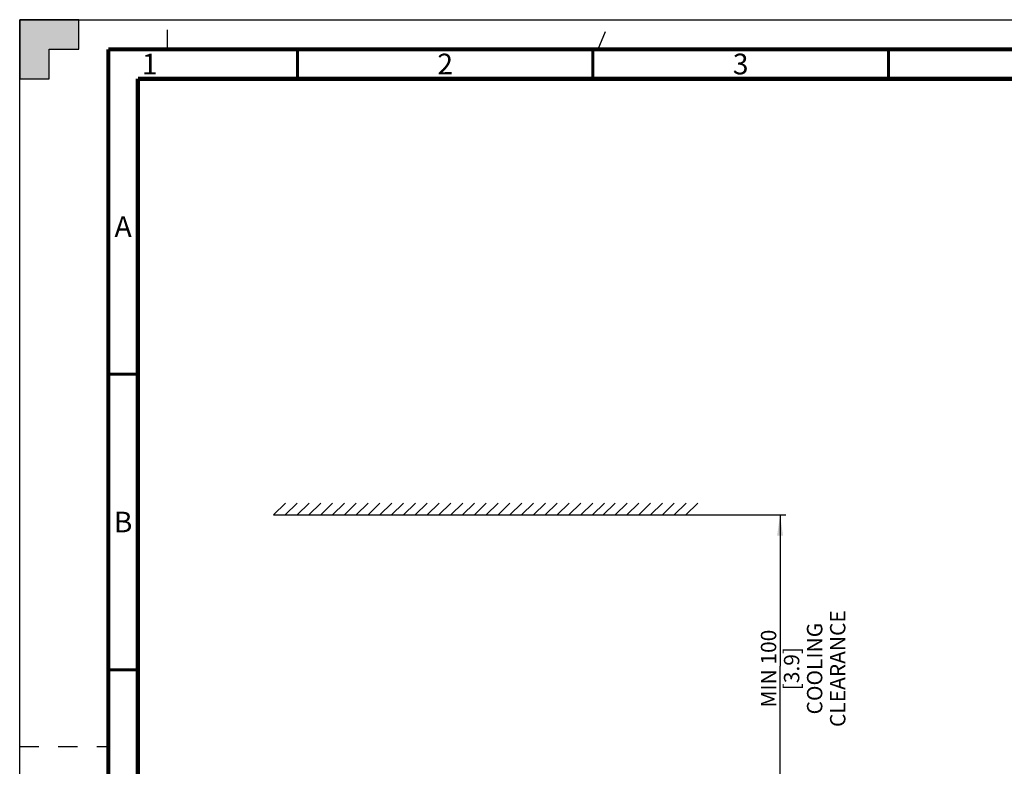
# Model space of a CAD drawing. Units: millimetres. Extents: x 0 to 594, y 0 to 420.
# Drawn here: x 0 to 167, y 294 to 420 of the extents above; entities that cross this region are included whole.
import ezdxf

# ---------------------------------------------------------------- set-up
doc = ezdxf.new("R2010")
doc.units = ezdxf.units.MM
doc.header["$LTSCALE"] = 32.67
doc.linetypes.add('DASHED', pattern=[0.2, 0.1, -0.1])
doc.layers.get('0').update_dxf_attribs({"linetype": 'CONTINUOUS'})
doc.styles.get("Standard").update_dxf_attribs({"font": 'myriadpro-light.otf'})
doc.dimstyles.new('DIMSTYLE_1', dxfattribs={"dimtxt": 2.6, "dimasz": 3.5, "dimexe": 1, "dimexo": 0, "dimgap": 0.65, "dimtad": 1, "dimdec": 0, "dimlfac": 2, "dimdsep": 46, "dimtxsty": 'STANDARD', "dimblk": '_FILLED', "dimblk1": '_FILLED', "dimblk2": '_FILLED', "dimcen": 0.09, "dimclrt": 5, "dimadec": 0, "dimazin": 0, "dimtp": 0.01, "dimtm": 0.01, "dimtfac": 1, "dimtdec": 0, "dimtofl": 0, "dimtmove": 0, "dimatfit": 3, "dimldrblk": '_FILLED', "dimfxl": 1, "dimtolj": 1, "dimarcsym": 0})

# ---------------------------------------------------------------- blocks, each defined once
blk = doc.blocks.new('_FILLED')
at = {"color": 0, "linetype": 'BYBLOCK'}
blk.add_solid([(0, 0), (-1, 0.143), (-1, -0.143)], dxfattribs=at)
blk = doc.blocks.new('*D0')
at = {"color": 2, "linetype": 'CONTINUOUS'}
for p, q in [((112.95, 336.2), (129.67, 336.2)), ((128.67, 336.2), (128.67, 310.6)), ((128.67, 285), (128.67, 310.6)), ((111.04, 285), (129.67, 285))]:
    blk.add_line(p, q, dxfattribs=at)
at = {"color": 2, "linetype": 'CONTINUOUS', "xscale": 3.5, "yscale": 3.5, "zscale": 3.5}
for p, rotation in [((128.67, 336.2), 90.0000770307), ((128.67, 285), 270.0000770307)]:
    blk.add_blockref('_FILLED', p, dxfattribs=dict(at, rotation=rotation))
at = {"color": 5, "linetype": 'CONTINUOUS', "insert": (125.42, 310.19), "char_height": 2.6, "width": 34.2419, "attachment_point": 2, "rotation": 90, "line_spacing_factor": 0.9}
blk.add_mtext('MIN 100\\P[3.9]\\PCOOLING CLEARANCE', dxfattribs=at)

msp = doc.modelspace()

# ---------------------------------------------------------------- hatches: boundary and pattern name
at = {"linetype": 'CONTINUOUS'}
h = msp.add_hatch(color=7, dxfattribs=at)
h.paths.add_polyline_path([(0, 410), (5, 410), (5, 415), (10, 415), (10, 420), (0, 420)])
h.paths.add_polyline_path([(0, 10), (5, 10), (5, 5), (10, 5), (10, 0), (0, 0)])
h.paths.add_polyline_path([(594, 0), (594, 10), (589, 10), (589, 5), (584, 5), (584, 0)])
h.paths.add_polyline_path([(589, 410), (589, 415), (584, 415), (584, 420), (594, 420), (594, 410)])

# ---------------------------------------------------------------- linework, layer by layer
at = {"color": 7, "linetype": 'CONTINUOUS'}
for p, q in [((0, 420), (0, 410)), ((10, 420), (0, 420)), ((0, 0), (0, 420)), ((0, 420), (594, 420)), ((10, 415), (10, 420)), ((5, 410), (5, 415)), ((5, 415), (10, 415)), ((0, 410), (5, 410)), ((42.94, 336.2), (44.96, 338.21)), ((44.94, 336.2), (46.96, 338.21)), ((46.94, 336.2), (48.96, 338.21)), ((48.94, 336.2), (50.96, 338.21)), ((50.94, 336.2), (52.96, 338.21)), ((52.94, 336.2), (54.96, 338.21)), ((54.94, 336.2), (56.96, 338.21)), ((56.94, 336.2), (58.96, 338.21)), ((58.94, 336.2), (60.96, 338.21)), ((60.94, 336.2), (62.96, 338.21)), ((62.94, 336.2), (64.96, 338.21)), ((64.94, 336.2), (66.96, 338.21)), ((66.94, 336.2), (68.96, 338.21)), ((68.94, 336.2), (70.96, 338.21)), ((70.94, 336.2), (72.96, 338.21)), ((72.94, 336.2), (74.96, 338.21)), ((74.94, 336.2), (76.96, 338.21)), ((76.94, 336.2), (78.96, 338.21)), ((78.94, 336.2), (80.96, 338.21)), ((80.94, 336.2), (82.96, 338.21)), ((82.94, 336.2), (84.96, 338.21)), ((84.94, 336.2), (86.96, 338.21)), ((86.94, 336.2), (88.96, 338.21)), ((88.94, 336.2), (90.96, 338.21)), ((90.94, 336.2), (92.96, 338.21)), ((92.94, 336.2), (94.96, 338.21)), ((94.94, 336.2), (96.96, 338.21)), ((96.94, 336.2), (98.96, 338.21)), ((98.75, 336.2), (100.77, 338.21)), ((100.75, 336.2), (102.77, 338.21)), ((102.75, 336.2), (104.77, 338.21)), ((104.75, 336.2), (106.77, 338.21)), ((106.75, 336.2), (108.77, 338.21)), ((108.75, 336.2), (110.77, 338.21)), ((110.75, 336.2), (112.77, 338.21)), ((112.75, 336.2), (114.77, 338.21)), ((42.94, 336.2), (112.95, 336.2))]:
    msp.add_line(p, q, dxfattribs=at)
at = {"color": 7, "linetype": 'DASHED'}
for p, q in [((25, 415), (25, 420)), ((97.87, 415), (100, 420)), ((0, 297), (15, 297))]:
    msp.add_line(p, q, dxfattribs=at)
at = {"color": 7, "linetype": 'CONTINUOUS'}
for points, const_width in [([(15, 5), (15, 415)], 0.7), ([(589, 415), (15, 415)], 0.7), ([(47, 410), (47, 415)], 0.5), ([(97, 410), (97, 415)], 0.5), ([(147, 410), (147, 415)], 0.5), ([(20, 10), (20, 410)], 0.7), ([(20, 410), (584, 410)], 0.7), ([(15, 360), (20, 360)], 0.5), ([(15, 310), (20, 310)], 0.5)]:
    msp.add_lwpolyline(points, dxfattribs=dict(at, const_width=const_width))

# ---------------------------------------------------------------- texts
at = {"color": 5, "linetype": 'CONTINUOUS', "char_height": 3.5, "attachment_point": 2, "line_spacing_factor": 0.9}
for s, insert, width in [('1', (22, 414.25), 2.5316), ('2', (72, 414.25), 2.5316), ('3', (122, 414.25), 2.5316), ('A', (17.5, 386.75), 3.0296), ('B', (17.5, 336.75), 2.6146)]:
    msp.add_mtext(s, dxfattribs=dict(at, insert=insert, width=width))

# ---------------------------------------------------------------- dimensions: what is measured, and where the dimension line sits
at = {"color": 2, "linetype": 'CONTINUOUS'}
dim = msp.add_linear_dim(base=(128.67, 285), p1=(112.95, 336.2), p2=(111.04, 285), angle=270.0001, text='MIN <>\\PCOOLING CLEARANCE', dimstyle='DIMSTYLE_1', override={"dimtad": 4}, dxfattribs=at)
dim.commit()
dim.dimension.update_dxf_attribs({"geometry": '*D0', "text_midpoint": (128.67, 310.6), "dimtype": 160})

doc.saveas('drawing.dxf')
